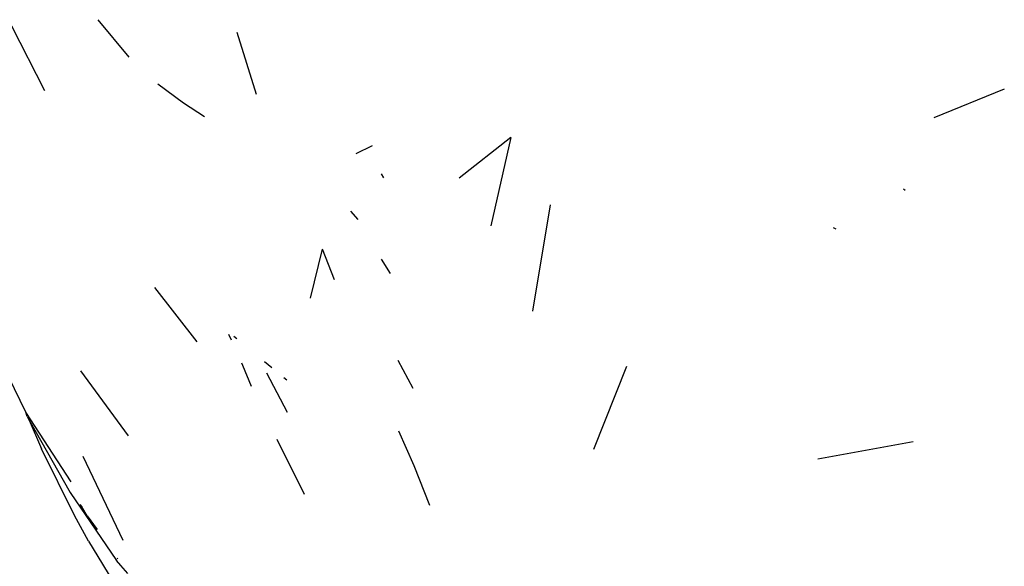
# Model space of a CAD drawing. Units: metres. Extents: x 3.38 to 9.1, y 0.4 to 2.85.
# Drawn here: x 8.34 to 8.4, y 1.4 to 1.43 of the extents above; entities that cross this region are included whole.
import ezdxf

# ---------------------------------------------------------------- set-up
doc = ezdxf.new("R2010")
doc.units = ezdxf.units.M
doc.layers.add('Edges', color=7, linetype='Continuous')

# ---------------------------------------------------------------- blocks, each defined once
blk = doc.blocks.new('Vendor stall fr')
at = {"layer": 'Edges'}
for p, q in [((0.023161, -0.286365), (0.021264, -0.284081)), ((0.018002, -0.288422), (0.016002, -0.284485)), ((0.030964, -0.288655), (0.029783, -0.284866)), ((0.026498, -0.289194), (0.024931, -0.288027)), ((0.076682, -0.288338), (0.072378, -0.290085)), ((0.027779, -0.290028), (0.026498, -0.289194)), ((0.046497, -0.291275), (0.043339, -0.293765)), ((0.046497, -0.291275), (0.045286, -0.296679)), ((0.037047, -0.292259), (0.038041, -0.291779)), ((0.038568, -0.293504), (0.038718, -0.293745)), ((0.070629, -0.294532), (0.07052, -0.294436)), ((0.048908, -0.295396), (0.047825, -0.30191)), ((0.03718, -0.296298), (0.036728, -0.295786)), ((0.06641, -0.296885), (0.066234, -0.2968)), ((0.034256, -0.301118), (0.034986, -0.298123)), ((0.035722, -0.299986), (0.034986, -0.298123)), ((0.039151, -0.299608), (0.038594, -0.298725)), ((0.027335, -0.303776), (0.024731, -0.300449)), ((0.029249, -0.303315), (0.029402, -0.303652)), ((0.029571, -0.303428), (0.02976, -0.303585)), ((0.016846, -0.308077), (0.014597, -0.303462)), ((0.030045, -0.305072), (0.030103, -0.305201)), ((0.030103, -0.305201), (0.030629, -0.306487)), ((0.031446, -0.304979), (0.031894, -0.30535)), ((0.039593, -0.304905), (0.040521, -0.30662)), ((0.023121, -0.309538), (0.020205, -0.305563)), ((0.031575, -0.305671), (0.032826, -0.308091)), ((0.053574, -0.305292), (0.051568, -0.310366)), ((0.032622, -0.305951), (0.032815, -0.306112)), ((0.019623, -0.312343), (0.016846, -0.308077)), ((0.016925, -0.308337), (0.016846, -0.308077)), ((0.016925, -0.308337), (0.017052, -0.308561)), ((0.017052, -0.308561), (0.017809, -0.310321)), ((0.017052, -0.308561), (0.019556, -0.312986)), ((0.039632, -0.309221), (0.04057, -0.311348)), ((0.033888, -0.313123), (0.032215, -0.309751)), ((0.071117, -0.309898), (0.065286, -0.310954)), ((0.019835, -0.314391), (0.017809, -0.310321)), ((0.020334, -0.310781), (0.022772, -0.315909)), ((0.04057, -0.311348), (0.041542, -0.313772)), ((0.019556, -0.312986), (0.022404, -0.31716)), ((0.020154, -0.313725), (0.020273, -0.313868)), ((0.020597, -0.31443), (0.020273, -0.313868)), ((0.020674, -0.315974), (0.019835, -0.314391)), ((0.020597, -0.31443), (0.021216, -0.31525)), ((0.020674, -0.315974), (0.023011, -0.319792)), ((0.022654, -0.317455), (0.022404, -0.31716)), ((0.022441, -0.317008), (0.022471, -0.317052)), ((0.023089, -0.317953), (0.022654, -0.317455))]:
    blk.add_line(p, q, dxfattribs=at)

msp = doc.modelspace()

# ---------------------------------------------------------------- block references
msp.add_blockref('Vendor stall fr', (8.321032, 1.718411))

doc.saveas('drawing.dxf')
